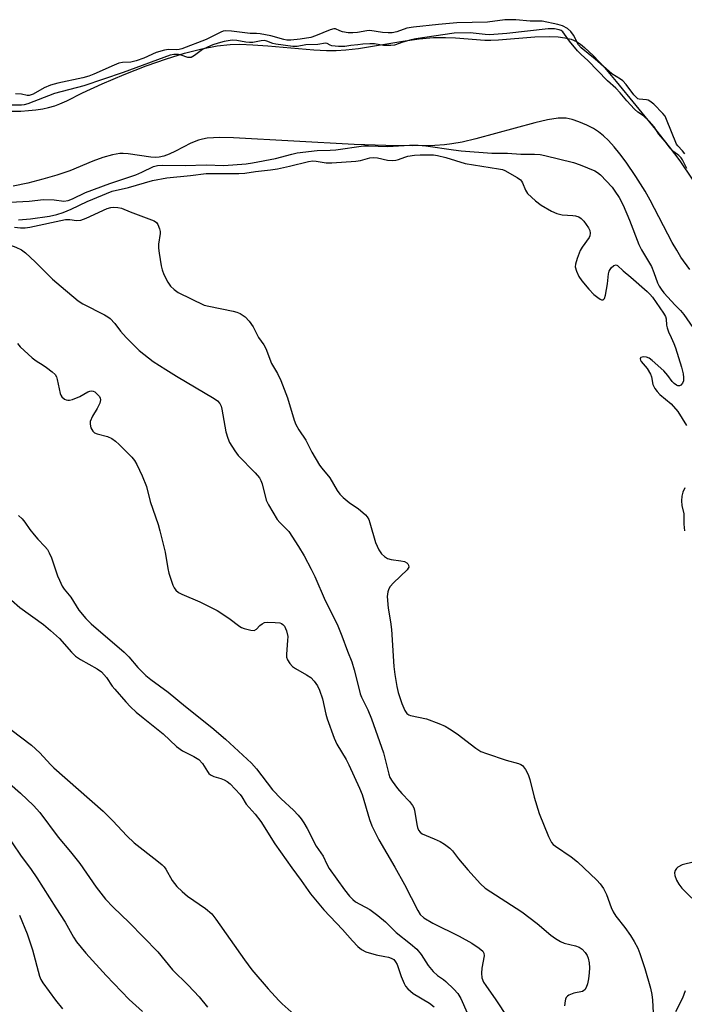
# Model space of a CAD drawing. Units: inches. Extents: x 1279767 to 1285768, y 561449 to 565449.
# Drawn here: x 1284972 to 1285168, y 563803 to 564094 of the extents above; entities that cross this region are included whole.
import ezdxf

# ---------------------------------------------------------------- set-up
doc = ezdxf.new("R2010")
doc.units = ezdxf.units.IN
doc.header["$MEASUREMENT"] = 0
for name, color, linetype in [('HYDRO-Stream Poly Centerlines', 142, 'Continuous'), ('HYDRO-Water Body', 4, 'Continuous'), ('Undefined', 1, 'Continuous')]:
    doc.layers.add(name, color=color, linetype=linetype)

msp = doc.modelspace()

# ---------------------------------------------------------------- linework, layer by layer
at = {"layer": 'HYDRO-Stream Poly Centerlines'}
for points in [[(1284967.41, 564066.87), (1284972.03, 564066.86), (1284974.26, 564066.98), (1284976.42, 564067.2), (1284978.49, 564067.52), (1284980.18, 564067.88), (1284982.03, 564068.41), (1284983.5, 564068.96), (1284985.61, 564069.93), (1284990.16, 564072.21), (1284996.02, 564074.93), (1285002.5, 564077.69), (1285008.97, 564080.2), (1285014.99, 564082.3), (1285020.33, 564083.94), (1285025.47, 564085.26), (1285029.98, 564086.13), (1285033.81, 564086.55), (1285036.69, 564086.61), (1285040.5, 564086.47), (1285044.93, 564086.15), (1285058.52, 564084.95), (1285062.28, 564084.76), (1285065.11, 564084.75), (1285067.93, 564084.93), (1285071.66, 564085.38), (1285084.83, 564087.48), (1285089.64, 564088.15), (1285093.84, 564088.55), (1285097.36, 564088.64), (1285100.29, 564088.48), (1285109.02, 564087.78), (1285110.78, 564087.77), (1285113.07, 564087.89), (1285123.73, 564088.8), (1285128.1, 564088.92), (1285130.61, 564088.79), (1285132.64, 564088.52), (1285134.46, 564088.05), (1285136.02, 564087.37), (1285137.2, 564086.61), (1285138.46, 564085.62), (1285141.08, 564083.19), (1285144.3, 564079.72), (1285147.77, 564075.63), (1285159.43, 564061.39), (1285163.41, 564056.32), (1285166.53, 564052.15), (1285170.24, 564046.74)], [(1285169.55, 564020.09), (1285166.89, 564023.73), (1285165.64, 564025.75), (1285164.32, 564028.06), (1285157.79, 564040.57), (1285156.31, 564043.23), (1285153.59, 564047.52), (1285150.69, 564051.78), (1285148.85, 564054.24), (1285147.19, 564056.28), (1285145.47, 564058.17), (1285144.02, 564059.56), (1285142.56, 564060.74), (1285141.11, 564061.68), (1285139.12, 564062.68), (1285136.77, 564063.68), (1285134.77, 564064.36), (1285133.05, 564064.73), (1285132.05, 564064.79), (1285130.64, 564064.73), (1285127.46, 564064.26), (1285123.76, 564063.4), (1285106.36, 564058.62), (1285102.28, 564057.68), (1285099.3, 564057.15), (1285097.05, 564056.92), (1285094.24, 564056.73), (1285087.64, 564056.57), (1285079.73, 564056.67), (1285070.46, 564057.03), (1285034.78, 564058.95), (1285030.78, 564059.04), (1285028.86, 564058.98), (1285027.06, 564058.82), (1285025.68, 564058.6), (1285024.44, 564058.3), (1285022.19, 564057.37), (1285017.68, 564055.03), (1285015.75, 564054.11), (1285014.24, 564053.52), (1285012.87, 564053.2), (1285011.84, 564053.14), (1285010.36, 564053.22), (1285003.73, 564054.19), (1285002.25, 564054.33), (1285001.21, 564054.33), (1284999.04, 564053.97), (1284996.24, 564053.14), (1284993.29, 564052.02), (1284986.48, 564049.22), (1284982.66, 564047.92), (1284978.52, 564046.71), (1284974.03, 564045.58), (1284969.71, 564044.65)]]:
    msp.add_lwpolyline(points, dxfattribs=at)
at = {"layer": 'HYDRO-Water Body'}
for points in [[(1284967.41, 564066.87, 0), (1284972.03, 564066.86, 0), (1284974.26, 564066.98, 0), (1284976.42, 564067.2, 0), (1284978.49, 564067.52, 0), (1284980.18, 564067.88, 0), (1284982.03, 564068.41, 0), (1284983.5, 564068.96, 0), (1284985.61, 564069.93, 0), (1284990.16, 564072.21, 0), (1284996.02, 564074.93, 0), (1285002.5, 564077.69, 0), (1285008.97, 564080.2, 0), (1285014.99, 564082.3, 0), (1285020.33, 564083.94, 0), (1285025.47, 564085.26, 0), (1285029.98, 564086.13, 0), (1285033.81, 564086.55, 0), (1285036.69, 564086.61, 0), (1285040.5, 564086.47, 0), (1285044.93, 564086.15, 0), (1285058.52, 564084.95, 0), (1285062.28, 564084.76, 0), (1285065.11, 564084.75, 0), (1285067.93, 564084.93, 0), (1285071.66, 564085.38, 0), (1285084.83, 564087.48, 0), (1285089.64, 564088.15, 0), (1285093.84, 564088.55, 0), (1285097.36, 564088.64, 0), (1285100.29, 564088.48, 0), (1285109.02, 564087.78, 0), (1285110.78, 564087.77, 0), (1285113.07, 564087.89, 0), (1285123.73, 564088.8, 0), (1285128.1, 564088.92, 0), (1285130.61, 564088.79, 0), (1285132.64, 564088.52, 0), (1285134.46, 564088.05, 0), (1285136.02, 564087.37, 0), (1285137.2, 564086.61, 0), (1285138.46, 564085.62, 0), (1285141.08, 564083.19, 0), (1285144.3, 564079.72, 0), (1285147.77, 564075.63, 0), (1285159.43, 564061.39, 0), (1285163.41, 564056.32, 0), (1285166.53, 564052.15, 0), (1285170.24, 564046.74, 0)], [(1285169.55, 564020.09, 0), (1285166.89, 564023.73, 0), (1285165.64, 564025.75, 0), (1285164.32, 564028.06, 0), (1285157.79, 564040.57, 0), (1285156.31, 564043.23, 0), (1285153.59, 564047.52, 0), (1285150.69, 564051.78, 0), (1285148.85, 564054.24, 0), (1285147.19, 564056.28, 0), (1285145.47, 564058.17, 0), (1285144.02, 564059.56, 0), (1285142.56, 564060.74, 0), (1285141.11, 564061.68, 0), (1285139.12, 564062.68, 0), (1285136.77, 564063.68, 0), (1285134.77, 564064.36, 0), (1285133.05, 564064.73, 0), (1285132.05, 564064.79, 0), (1285130.64, 564064.73, 0), (1285127.46, 564064.26, 0), (1285123.76, 564063.4, 0), (1285106.36, 564058.62, 0), (1285102.28, 564057.68, 0), (1285099.3, 564057.15, 0), (1285097.05, 564056.92, 0), (1285094.24, 564056.73, 0), (1285087.64, 564056.57, 0), (1285079.73, 564056.67, 0), (1285070.46, 564057.03, 0), (1285034.78, 564058.95, 0), (1285030.78, 564059.04, 0), (1285028.86, 564058.98, 0), (1285027.06, 564058.82, 0), (1285025.68, 564058.6, 0), (1285024.44, 564058.3, 0), (1285022.19, 564057.37, 0), (1285017.68, 564055.03, 0), (1285015.75, 564054.11, 0), (1285014.24, 564053.52, 0), (1285012.87, 564053.2, 0), (1285011.84, 564053.14, 0), (1285010.36, 564053.22, 0), (1285003.73, 564054.19, 0), (1285002.25, 564054.33, 0), (1285001.21, 564054.33, 0), (1284999.04, 564053.97, 0), (1284996.24, 564053.14, 0), (1284993.29, 564052.02, 0), (1284986.48, 564049.22, 0), (1284982.66, 564047.92, 0), (1284978.52, 564046.71, 0), (1284974.03, 564045.58, 0), (1284969.71, 564044.65, 0)]]:
    msp.add_polyline3d(points, dxfattribs=at)
at = {"layer": 'Undefined'}
for points, elevation in [([(1285168.03, 564054.2), (1285167.34, 564055.07), (1285165.96, 564056.58), (1285165.61, 564057.08), (1285162.67, 564064.41), (1285162.2, 564065.31), (1285161.56, 564066.13), (1285158.85, 564068.91), (1285157.76, 564069.83), (1285157.26, 564070.07), (1285156.75, 564070.18), (1285154.61, 564070.33), (1285154.2, 564070.49), (1285153.73, 564070.83), (1285152.96, 564071.69), (1285150.74, 564074.74), (1285149.76, 564075.82), (1285149.04, 564076.33), (1285146.5, 564077.84), (1285141.57, 564082.2), (1285137.39, 564085.51), (1285136.67, 564086.41), (1285135.13, 564089.24), (1285134.35, 564090.38), (1285133.41, 564091.25), (1285131.95, 564092.07), (1285130.58, 564092.48), (1285125.97, 564093.4), (1285122.34, 564093.44), (1285118.1, 564093.79), (1285114.89, 564093.85), (1285109.8, 564093.14), (1285100.74, 564092.93), (1285095.3, 564092.48), (1285087.98, 564091.67), (1285085.94, 564091.33), (1285083.03, 564090.23), (1285081.62, 564089.95), (1285080.48, 564089.96), (1285078.76, 564090.11), (1285075.07, 564090.67), (1285074.15, 564090.58), (1285071.42, 564090.04), (1285070.03, 564089.96), (1285068.64, 564089.98), (1285066.95, 564090.31), (1285066.15, 564090.58), (1285064.94, 564091.14), (1285064.4, 564091.16), (1285063.36, 564090.87), (1285058.99, 564089.1), (1285057.61, 564088.62), (1285054.49, 564088.06), (1285051.68, 564087.8), (1285050.55, 564087.84), (1285049.61, 564088), (1285045.85, 564089.05), (1285042.63, 564089.68), (1285041.53, 564089.78), (1285039.71, 564089.79), (1285034.21, 564090.51), (1285032.49, 564090.56), (1285031.77, 564090.43), (1285031.03, 564090.19), (1285026.74, 564087.99), (1285019.55, 564085.25), (1285018.73, 564085.02), (1285017.94, 564084.91), (1285015.6, 564085.05), (1285014.46, 564084.89), (1285011.93, 564084.14), (1285008.29, 564082.47), (1285006.09, 564081.68), (1285004.51, 564081.35), (1285002.04, 564081.23), (1285000.93, 564081.01), (1284999.56, 564080.46), (1284993.57, 564077.75), (1284992.03, 564077.15), (1284990.31, 564076.7), (1284982.94, 564075.15), (1284980.75, 564074.5), (1284978.91, 564073.73), (1284975.63, 564071.83), (1284974.47, 564071.43), (1284973.82, 564071.47), (1284972.22, 564071.89), (1284970.46, 564071.93)], 444), ([(1285168.59, 564049.94), (1285167.31, 564052.47), (1285166.92, 564053.09), (1285166.29, 564053.7), (1285164.82, 564054.8), (1285163.72, 564055.92), (1285162.28, 564057.85), (1285160.41, 564060.03), (1285158.99, 564062.19), (1285157.48, 564063.89), (1285155.89, 564065.42), (1285154.2, 564066.52), (1285153.21, 564067.43), (1285150.96, 564069.84), (1285148.96, 564072.2), (1285147.68, 564073.59), (1285145.23, 564075.83), (1285139.45, 564081.76), (1285137.48, 564083.57), (1285136.39, 564084.69), (1285134.04, 564087.5), (1285132.05, 564090.26), (1285131.55, 564090.67), (1285130.95, 564090.9), (1285129.53, 564091.11), (1285127.73, 564091.14), (1285115.46, 564089.81), (1285110.34, 564089.4), (1285109.05, 564089.44), (1285104.62, 564089.93), (1285099.98, 564089.85), (1285088.61, 564088.24), (1285087.21, 564087.93), (1285084.79, 564087.25), (1285082.34, 564086.35), (1285081.21, 564086.21), (1285079.03, 564086.27), (1285076.38, 564086.69), (1285075.06, 564086.75), (1285072.98, 564086.64), (1285071.46, 564086.42), (1285069.47, 564086.26), (1285067.66, 564085.95), (1285065.78, 564085.93), (1285063.86, 564086.11), (1285063.33, 564086.3), (1285062.48, 564086.81), (1285061.98, 564086.9), (1285059.71, 564086.48), (1285056.17, 564086.39), (1285053.6, 564085.95), (1285052.26, 564085.89), (1285047.27, 564086.58), (1285046.4, 564086.81), (1285044.65, 564087.52), (1285043.96, 564087.67), (1285042.95, 564087.64), (1285040.49, 564087.16), (1285039.48, 564087.08), (1285038.42, 564087.17), (1285035.79, 564087.74), (1285034.63, 564087.81), (1285033.81, 564087.75), (1285032.01, 564087.39), (1285030.29, 564086.94), (1285028.71, 564086.42), (1285027.16, 564085.78), (1285025.66, 564085), (1285023.28, 564083.24), (1285022.32, 564082.71), (1285021.81, 564082.65), (1285021.28, 564082.73), (1285019.34, 564083.4), (1285018.52, 564083.58), (1285017.2, 564083.57), (1285016.13, 564083.35), (1285002.23, 564078.26), (1284990.59, 564074.36), (1284981.98, 564072.02), (1284974.11, 564069.02), (1284973.01, 564068.69), (1284972.15, 564068.56), (1284965.8, 564068.63)], 442), ([(1284963.17, 564039.7), (1284974.49, 564040.2), (1284978.69, 564040.72), (1284981.88, 564040.64), (1284984.68, 564040.26), (1284985.93, 564040.41), (1284987.24, 564040.89), (1284991.11, 564042.77), (1284998.3, 564045.44), (1285005.92, 564048.06), (1285007.68, 564048.79), (1285011.13, 564050.45), (1285012.36, 564050.82), (1285013.76, 564050.91), (1285020.5, 564050.82), (1285026.69, 564051), (1285031.93, 564050.77), (1285038.5, 564051.3), (1285040.36, 564051.54), (1285047.18, 564052.89), (1285051.97, 564054.17), (1285053.61, 564054.48), (1285059.53, 564055.21), (1285063.35, 564055.3), (1285065.04, 564055.43), (1285073.22, 564056.56), (1285074.68, 564056.61), (1285080.37, 564056.44), (1285086.78, 564056.8), (1285089.31, 564056.79), (1285091.6, 564056.55), (1285099.75, 564055.39), (1285102.01, 564055.13), (1285111.03, 564054.44), (1285115.65, 564054.38), (1285119.65, 564054.08), (1285123.62, 564054.11), (1285125.3, 564053.99), (1285126.71, 564053.78), (1285135.19, 564051.69), (1285137.13, 564051.02), (1285141.47, 564049.17), (1285142.3, 564048.71), (1285143.14, 564048.05), (1285146.57, 564044.35), (1285147.42, 564043.2), (1285148.68, 564041.3), (1285149.88, 564039.04), (1285151.74, 564034.63), (1285154.42, 564027.41), (1285155.22, 564025.86), (1285158.17, 564020.91), (1285158.94, 564019.18), (1285159.97, 564016.14), (1285160.44, 564015.14), (1285161.01, 564014.24), (1285161.87, 564013.18), (1285165.23, 564009.51), (1285166.8, 564007.91), (1285167.71, 564006.81), (1285170.45, 564002.88)], 442), ([(1284971.33, 564034.73), (1284974.84, 564035.04), (1284980.46, 564035.82), (1284982.61, 564036.3), (1284984.46, 564036.94), (1284986.88, 564037.91), (1284991.57, 564040.12), (1284998.93, 564043.24), (1285003.79, 564044.29), (1285010.86, 564046.35), (1285015.06, 564047.13), (1285022.05, 564047.8), (1285026.74, 564048.38), (1285036.38, 564048.46), (1285038.09, 564048.55), (1285041.31, 564049.02), (1285045.7, 564049.47), (1285047.81, 564049.81), (1285051.35, 564050.55), (1285056.96, 564051.94), (1285058.17, 564052.13), (1285059.22, 564052.09), (1285062.15, 564051.52), (1285063.83, 564051.53), (1285070.93, 564052.07), (1285072.26, 564052.3), (1285075.06, 564053.05), (1285076.15, 564053.19), (1285077.29, 564053.07), (1285080.24, 564052.33), (1285081.6, 564052.25), (1285082.7, 564052.37), (1285083.5, 564052.55), (1285085.38, 564053.26), (1285086.27, 564053.51), (1285088.22, 564053.8), (1285089.92, 564053.93), (1285092.45, 564053.95), (1285093.86, 564053.91), (1285095.01, 564053.76), (1285097.5, 564053.14), (1285103.21, 564051.42), (1285113.03, 564049.84), (1285114.18, 564049.57), (1285114.86, 564049.31), (1285118.53, 564047.23), (1285119.55, 564046.52), (1285119.87, 564046.17), (1285120.16, 564045.7), (1285120.96, 564043.54), (1285121.59, 564042.55), (1285123.95, 564040.32), (1285125.61, 564039.07), (1285128.71, 564037.26), (1285130.26, 564036.57), (1285131.84, 564036.19), (1285134.94, 564036.04), (1285135.77, 564035.93), (1285136.79, 564035.58), (1285137.47, 564035.17), (1285138.25, 564034.32), (1285139.58, 564032.35), (1285139.96, 564031.58), (1285140.1, 564030.79), (1285139.98, 564030.01), (1285139.76, 564029.51), (1285137.77, 564026.69), (1285137.18, 564025.7), (1285136.22, 564023.3), (1285135.73, 564021.68), (1285135.7, 564020.87), (1285136.07, 564019.53), (1285136.78, 564017.99), (1285137.65, 564016.69), (1285139.66, 564014.3), (1285141.18, 564012.72), (1285142.34, 564011.76), (1285143.04, 564011.28), (1285143.49, 564011.08), (1285143.89, 564011.06), (1285144.06, 564011.15), (1285144.31, 564011.48), (1285144.62, 564012.51), (1285145.22, 564015.87), (1285145.48, 564018.79), (1285145.68, 564019.61), (1285146.32, 564020.52), (1285147.13, 564021.22), (1285147.75, 564021.43), (1285148.13, 564021.29), (1285149.85, 564019.66), (1285152.09, 564017.83), (1285156.91, 564013.57), (1285157.71, 564012.8), (1285158.47, 564011.89), (1285161.73, 564007.15), (1285162.32, 564006.17), (1285162.53, 564005.48), (1285162.67, 564003.66), (1285162.83, 564002.86), (1285163.25, 564001.61), (1285164.02, 564000)], 444), ([(1284970.17, 564032.57), (1284971.88, 564032.37), (1284973.27, 564032.38), (1284974.65, 564032.58), (1284985.17, 564034.79), (1284986.49, 564034.84), (1284988.42, 564034.55), (1284989.74, 564034.68), (1284991.29, 564035.22), (1284997.46, 564038.04), (1284998.58, 564038.4), (1284999.43, 564038.51), (1285000.6, 564038.41), (1285001.75, 564038.13), (1285004.26, 564037.11), (1285010.56, 564034.77), (1285011.35, 564034.41), (1285012.03, 564033.95), (1285012.47, 564033.32), (1285012.96, 564032.08), (1285013.11, 564031.29), (1285013.12, 564030.72), (1285012.69, 564027.55), (1285012.64, 564026.39), (1285012.81, 564024.93), (1285013.45, 564021.12), (1285013.72, 564019.97), (1285014.26, 564018.63), (1285015.4, 564016.29), (1285016.18, 564015.09), (1285017.24, 564014.11), (1285018.42, 564013.28), (1285026.11, 564009.57), (1285027.47, 564009.19), (1285034.73, 564007.79), (1285035.81, 564007.48), (1285036.79, 564007.03), (1285038.19, 564006.04), (1285039.43, 564004.82), (1285040.55, 564003.09), (1285042.16, 564000)], 446), ([(1284952.21, 564031.92), (1284953.4, 564031.7), (1284956.21, 564030.65), (1284959.14, 564029.98), (1284967.85, 564027.62), (1284970.52, 564026.7), (1284972.23, 564025.83), (1284973.38, 564024.94), (1284976.24, 564022.32), (1284981.3, 564017.17), (1284983.91, 564015.07), (1284988.9, 564010.84), (1284990.33, 564009.9), (1284996.7, 564006.66), (1284997.69, 564006.1), (1284998.38, 564005.59), (1284999.8, 564004.08), (1285001.46, 564001.84), (1285003.11, 564000)], 448), ([(1285164.02, 564000), (1285164.83, 563998.18), (1285165.28, 563996.93), (1285167.04, 563991.23), (1285167.53, 563989.28), (1285167.68, 563988.18), (1285167.64, 563987.16), (1285167.38, 563986.47), (1285166.86, 563985.93), (1285166.44, 563985.72), (1285165.99, 563985.7), (1285165.54, 563985.88), (1285164.87, 563986.35), (1285164.3, 563986.95), (1285163.06, 563988.72), (1285161.83, 563990.15), (1285158.43, 563993.2), (1285157.54, 563993.87), (1285156.77, 563994.2), (1285155.71, 563994.29), (1285155.09, 563994.11), (1285154.96, 563993.97), (1285154.88, 563993.63), (1285154.98, 563993.26), (1285155.2, 563992.86), (1285156.9, 563990.77), (1285157.95, 563989.12), (1285158.22, 563988.37), (1285158.55, 563986.14), (1285159.16, 563984.9), (1285159.86, 563983.99), (1285160.71, 563983.15), (1285164.05, 563980.37), (1285165.95, 563978.15), (1285168.56, 563973.99)], 444), ([(1285168.06, 563955.59), (1285167.5, 563954.25), (1285167.18, 563953.14), (1285167.04, 563951.75), (1285167.14, 563950.38), (1285167.76, 563947.89), (1285167.77, 563944.79), (1285167.93, 563942.89)], 444), ([(1285170.86, 563845.13), (1285167.24, 563844.18), (1285165.98, 563843.49), (1285165.58, 563843.12), (1285165.22, 563842.5), (1285165.04, 563841.8), (1285165.09, 563841.03), (1285165.56, 563839.72), (1285166.23, 563838.46), (1285167.19, 563837.32), (1285170.16, 563834.33)], 444), ([(1285168.16, 563806.97), (1285167.35, 563804.79), (1285165.3, 563800.81)], 444)]:
    msp.add_lwpolyline(points, dxfattribs=dict(at, elevation=elevation))
for points in [[(1285003.11, 564000, 448), (1285006.91, 563996.09, 448), (1285011.11, 563992.93, 448), (1285014.8, 563990.5, 448), (1285017.96, 563988.53, 448), (1285029.1, 563981.94, 448), (1285030.03, 563981.27, 448), (1285030.78, 563980.48, 448), (1285031.18, 563979.67, 448), (1285031.39, 563978.83, 448), (1285032.56, 563972.11, 448), (1285033.09, 563970.2, 448), (1285033.64, 563968.91, 448), (1285035.19, 563966.47, 448), (1285036.21, 563965.1, 448), (1285041.18, 563960.02, 448), (1285042.5, 563958.48, 448), (1285042.89, 563957.76, 448), (1285043.25, 563956.75, 448), (1285044.48, 563951.88, 448), (1285045.1, 563950.56, 448), (1285047.69, 563946.23, 448), (1285048.43, 563945.33, 448), (1285050.3, 563943.49, 448), (1285051.08, 563942.63, 448), (1285054.02, 563938.23, 448), (1285055.68, 563935.46, 448), (1285057.76, 563931.58, 448), (1285058.84, 563929.38, 448), (1285061.9, 563922.25, 448), (1285065.4, 563915.25, 448), (1285066.78, 563911.83, 448), (1285068.45, 563907.35, 448), (1285069.74, 563904.2, 448), (1285070.46, 563901.83, 448), (1285071.56, 563897.19, 448), (1285072.23, 563894.72, 448), (1285072.62, 563893.75, 448), (1285074.43, 563890.02, 448), (1285075.5, 563887.34, 448), (1285079.05, 563877.26, 448), (1285080.65, 563871.02, 448), (1285080.98, 563870.02, 448), (1285081.6, 563868.88, 448), (1285083.2, 563866.79, 448), (1285084.52, 563865.23, 448), (1285086.76, 563862.95, 448), (1285087.63, 563861.76, 448), (1285088, 563861, 448), (1285088.19, 563860.34, 448), (1285088.87, 563856.08, 448), (1285089.07, 563855.23, 448), (1285089.39, 563854.47, 448), (1285089.87, 563853.84, 448), (1285090.51, 563853.33, 448), (1285094.01, 563851.93, 448), (1285095.82, 563851.11, 448), (1285097.04, 563850.33, 448), (1285098.65, 563849.1, 448), (1285099.44, 563848.32, 448), (1285101.18, 563846, 448), (1285103.97, 563842.72, 448), (1285107.7, 563838.6, 448), (1285109.1, 563837.31, 448), (1285119.89, 563830.29, 448), (1285124.41, 563826.89, 448), (1285128.46, 563823.45, 448), (1285129.86, 563822.43, 448), (1285131.34, 563821.57, 448), (1285132.38, 563821.11, 448), (1285135.75, 563820.25, 448), (1285136.83, 563819.89, 448), (1285137.74, 563819.32, 448), (1285138.64, 563818.32, 448), (1285139.23, 563817.42, 448), (1285139.52, 563816.64, 448), (1285139.79, 563815.21, 448), (1285139.92, 563813.75, 448), (1285139.84, 563812.27, 448), (1285139.62, 563810.5, 448), (1285139.29, 563809.08, 448), (1285138.92, 563808.02, 448), (1285138.51, 563807.33, 448), (1285138.18, 563807.04, 448), (1285137.79, 563806.82, 448), (1285135.28, 563806.34, 448), (1285133.79, 563805.67, 448), (1285133.37, 563805.38, 448), (1285133.03, 563805.02, 448), (1285132.82, 563804.56, 448), (1285132.7, 563804.03, 448), (1285132.56, 563802.6, 448)], [(1285042.16, 564000, 446), (1285043.72, 563997.77, 446), (1285044.33, 563996.74, 446), (1285046.04, 563992.3, 446), (1285047.78, 563989.37, 446), (1285048.8, 563987.23, 446), (1285050.72, 563982.11, 446), (1285052.71, 563975.58, 446), (1285053.23, 563974.25, 446), (1285054.11, 563972.72, 446), (1285056.13, 563969.61, 446), (1285057.9, 563966.09, 446), (1285060.18, 563962.27, 446), (1285060.85, 563961.34, 446), (1285063.26, 563958.49, 446), (1285065.36, 563954.8, 446), (1285066.18, 563953.65, 446), (1285067.19, 563952.68, 446), (1285068.92, 563951.22, 446), (1285071.68, 563949.34, 446), (1285072.99, 563948.33, 446), (1285073.8, 563947.6, 446), (1285074.3, 563946.99, 446), (1285074.7, 563946.24, 446), (1285075.08, 563945.19, 446), (1285076.75, 563939.4, 446), (1285077.74, 563937.29, 446), (1285078.52, 563936.09, 446), (1285079.35, 563935.27, 446), (1285080.29, 563934.65, 446), (1285081.33, 563934.37, 446), (1285084.16, 563934.02, 446), (1285085.3, 563933.76, 446), (1285085.98, 563933.41, 446), (1285086.29, 563933.1, 446), (1285086.49, 563932.74, 446), (1285086.53, 563932.17, 446), (1285086.39, 563931.8, 446), (1285086.1, 563931.37, 446), (1285082.01, 563927.54, 446), (1285081.05, 563926.44, 446), (1285080.67, 563925.69, 446), (1285080.39, 563924.88, 446), (1285080.18, 563923.49, 446), (1285080.43, 563920.06, 446), (1285081.12, 563915.94, 446), (1285081.4, 563913.7, 446), (1285082.15, 563902.75, 446), (1285082.41, 563900.39, 446), (1285083.01, 563896.88, 446), (1285083.39, 563895.16, 446), (1285084.44, 563891.84, 446), (1285085.38, 563889.79, 446), (1285086, 563888.9, 446), (1285086.56, 563888.49, 446), (1285087.02, 563888.28, 446), (1285091.81, 563887.31, 446), (1285095.41, 563885.98, 446), (1285097.31, 563885.17, 446), (1285098.58, 563884.41, 446), (1285100.8, 563882.9, 446), (1285106.38, 563878.62, 446), (1285107.85, 563877.69, 446), (1285109.48, 563877.08, 446), (1285115.34, 563875.15, 446), (1285118.89, 563874.17, 446), (1285119.66, 563873.82, 446), (1285120.12, 563873.5, 446), (1285121.01, 563872.4, 446), (1285121.83, 563870.86, 446), (1285122.27, 563869.43, 446), (1285123.52, 563864.18, 446), (1285125.08, 563859.35, 446), (1285127.82, 563852.6, 446), (1285128.72, 563850.84, 446), (1285129.2, 563850.25, 446), (1285129.82, 563849.7, 446), (1285134.53, 563846.53, 446), (1285136.33, 563845.06, 446), (1285142.1, 563839.66, 446), (1285143.06, 563838.58, 446), (1285144.07, 563837.22, 446), (1285144.94, 563835.42, 446), (1285146.25, 563831.62, 446), (1285146.85, 563830.3, 446), (1285147.65, 563829.08, 446), (1285150.33, 563825.68, 446), (1285152, 563823.3, 446), (1285153.09, 563821.59, 446), (1285154.13, 563819.57, 446), (1285154.78, 563817.99, 446), (1285156.22, 563813.63, 446), (1285157.87, 563807.75, 446), (1285158.27, 563805.88, 446), (1285158.49, 563804.23, 446), (1285158.85, 563796.87, 446)], [(1284971.02, 563998.18, 450), (1284971.85, 563997.2, 450), (1284975.34, 563993.94, 450), (1284976.5, 563993.04, 450), (1284978.63, 563991.8, 450), (1284979.62, 563991.12, 450), (1284981.29, 563989.87, 450), (1284982.13, 563989.07, 450), (1284982.53, 563988.35, 450), (1284982.77, 563987.55, 450), (1284983.58, 563983.39, 450), (1284983.8, 563982.92, 450), (1284984.13, 563982.49, 450), (1284984.93, 563981.78, 450), (1284985.38, 563981.54, 450), (1284985.87, 563981.44, 450), (1284986.41, 563981.48, 450), (1284987.24, 563981.69, 450), (1284989.44, 563982.54, 450), (1284991.8, 563983.89, 450), (1284992.33, 563984.1, 450), (1284992.86, 563984.18, 450), (1284993.36, 563984.12, 450), (1284993.83, 563983.9, 450), (1284994.48, 563983.36, 450), (1284995.21, 563982.51, 450), (1284995.46, 563982.05, 450), (1284995.55, 563981.56, 450), (1284995.31, 563980.53, 450), (1284994.57, 563978.96, 450), (1284993.19, 563976.73, 450), (1284992.51, 563975.18, 450), (1284992.43, 563974.39, 450), (1284992.71, 563973.31, 450), (1284993.22, 563972.32, 450), (1284993.78, 563971.78, 450), (1284994.49, 563971.48, 450), (1284997.59, 563970.69, 450), (1284998.82, 563970.1, 450), (1284999.98, 563969.34, 450), (1285001.06, 563968.34, 450), (1285004.82, 563964.58, 450), (1285005.55, 563963.68, 450), (1285006.26, 563962.47, 450), (1285007.81, 563959.14, 450), (1285009.06, 563955.99, 450), (1285010.2, 563951.54, 450), (1285012.5, 563944.75, 450), (1285013.05, 563942.84, 450), (1285014.59, 563936.53, 450), (1285015.37, 563931.73, 450), (1285015.69, 563930.33, 450), (1285016.9, 563926.77, 450), (1285017.27, 563926.01, 450), (1285017.76, 563925.38, 450), (1285018.57, 563924.69, 450), (1285019.53, 563924.13, 450), (1285024.84, 563921.9, 450), (1285030, 563919.35, 450), (1285033.41, 563917.04, 450), (1285036.67, 563914.61, 450), (1285037.14, 563914.32, 450), (1285037.94, 563913.99, 450), (1285039.89, 563913.5, 450), (1285040.93, 563913.45, 450), (1285041.55, 563913.77, 450), (1285042.58, 563914.92, 450), (1285043.22, 563915.43, 450), (1285043.97, 563915.74, 450), (1285044.79, 563915.84, 450), (1285047.08, 563915.82, 450), (1285048.47, 563915.65, 450), (1285048.95, 563915.47, 450), (1285049.35, 563915.22, 450), (1285049.85, 563914.67, 450), (1285050.4, 563913.37, 450), (1285050.79, 563911.69, 450), (1285050.78, 563910.51, 450), (1285050.4, 563906.39, 450), (1285050.48, 563905.54, 450), (1285050.74, 563904.79, 450), (1285051.43, 563903.63, 450), (1285052.16, 563902.83, 450), (1285053.1, 563902.17, 450), (1285056.39, 563900.29, 450), (1285057.6, 563899.5, 450), (1285058.62, 563898.5, 450), (1285059.62, 563897.1, 450), (1285060.21, 563895.76, 450), (1285061.06, 563893.24, 450), (1285062.06, 563888.74, 450), (1285062.43, 563887.35, 450), (1285064.48, 563881.63, 450), (1285065.32, 563879.81, 450), (1285068.03, 563875.3, 450), (1285068.87, 563873.75, 450), (1285072, 563866.89, 450), (1285072.73, 563864.98, 450), (1285074.93, 563857.64, 450), (1285075.66, 563855.75, 450), (1285077.66, 563851.6, 450), (1285082.43, 563843.55, 450), (1285085.28, 563838.44, 450), (1285089.18, 563830.67, 450), (1285089.93, 563829.49, 450), (1285090.95, 563828.59, 450), (1285093.64, 563826.94, 450), (1285101.37, 563823.1, 450), (1285105.14, 563821.11, 450), (1285107.34, 563819.63, 450), (1285108.4, 563818.69, 450), (1285108.71, 563818.1, 450), (1285108.79, 563817.37, 450), (1285108.1, 563813.68, 450), (1285108.02, 563812.23, 450), (1285108.15, 563810.81, 450), (1285108.6, 563809.57, 450), (1285109.26, 563808.52, 450), (1285112.28, 563804.36, 450), (1285119.33, 563793.62, 450)], [(1284971.34, 563947.35, 452), (1284972.36, 563946.44, 452), (1284973.21, 563945.46, 452), (1284974.69, 563943.25, 452), (1284975.89, 563941.71, 452), (1284976.98, 563940.43, 452), (1284979.13, 563938.22, 452), (1284979.84, 563937.37, 452), (1284980.39, 563936.4, 452), (1284981.06, 563934.86, 452), (1284982.82, 563929.57, 452), (1284983.37, 563928.26, 452), (1284984.24, 563926.53, 452), (1284984.83, 563925.59, 452), (1284986.72, 563923.24, 452), (1284989.12, 563919.48, 452), (1284991.16, 563917, 452), (1284992.81, 563915.43, 452), (1285002.47, 563907.02, 452), (1285003.86, 563905.62, 452), (1285006.55, 563902.51, 452), (1285008.92, 563900.18, 452), (1285010.43, 563898.94, 452), (1285015.49, 563895.24, 452), (1285020.59, 563891.02, 452), (1285028.42, 563884.8, 452), (1285032.45, 563881.33, 452), (1285040.07, 563874.26, 452), (1285041.54, 563872.56, 452), (1285046.29, 563866.38, 452), (1285048.91, 563863.7, 452), (1285052.53, 563860.38, 452), (1285053.92, 563858.87, 452), (1285054.8, 563857.78, 452), (1285055.58, 563856.65, 452), (1285056.56, 563854.93, 452), (1285059.23, 563849.68, 452), (1285061.23, 563846.72, 452), (1285062.33, 563844.37, 452), (1285063.04, 563843.1, 452), (1285067.55, 563836.82, 452), (1285069.01, 563834.98, 452), (1285070.01, 563833.94, 452), (1285070.85, 563833.3, 452), (1285075.02, 563830.98, 452), (1285077.41, 563829.23, 452), (1285079.7, 563827.35, 452), (1285082.86, 563824.21, 452), (1285087.04, 563820.91, 452), (1285088.91, 563819.25, 452), (1285090.15, 563817.7, 452), (1285092.31, 563814.43, 452), (1285093.78, 563812.7, 452), (1285095, 563811.52, 452), (1285096.81, 563810.32, 452), (1285097.48, 563809.78, 452), (1285099.81, 563807.49, 452), (1285100.98, 563806.18, 452), (1285101.89, 563804.76, 452), (1285103.77, 563800.48, 452)], [(1284969.25, 563922.34, 454), (1284971.69, 563920.25, 454), (1284978.72, 563915.15, 454), (1284980.79, 563913.43, 454), (1284983.4, 563911.07, 454), (1284986.94, 563907.03, 454), (1284988.16, 563905.88, 454), (1284989.63, 563904.9, 454), (1284994.5, 563902.12, 454), (1284995.84, 563901.17, 454), (1284997.26, 563899.56, 454), (1284999.01, 563897.01, 454), (1284999.72, 563896.09, 454), (1285003, 563892.33, 454), (1285004.38, 563890.87, 454), (1285006.02, 563889.33, 454), (1285008.08, 563887.61, 454), (1285014.01, 563882.92, 454), (1285017.98, 563879.15, 454), (1285019.71, 563877.91, 454), (1285023.04, 563876.21, 454), (1285024.51, 563875.28, 454), (1285025.64, 563874.11, 454), (1285027.07, 563871.74, 454), (1285027.55, 563871.18, 454), (1285027.98, 563870.83, 454), (1285028.97, 563870.31, 454), (1285031.02, 563869.71, 454), (1285032, 563869.32, 454), (1285032.91, 563868.82, 454), (1285033.78, 563868.13, 454), (1285036.76, 563864.99, 454), (1285037.25, 563864.31, 454), (1285038.56, 563862.09, 454), (1285041.16, 563859.13, 454), (1285042.81, 563857.05, 454), (1285047, 563850.38, 454), (1285052, 563843.29, 454), (1285054.76, 563839.59, 454), (1285057.53, 563835.64, 454), (1285061.49, 563830.93, 454), (1285067.01, 563825.06, 454), (1285069.92, 563821.78, 454), (1285071.54, 563820.1, 454), (1285072.61, 563819.16, 454), (1285073.86, 563818.53, 454), (1285076.87, 563817.6, 454), (1285079.51, 563817.17, 454), (1285080.6, 563816.92, 454), (1285081.37, 563816.65, 454), (1285082.08, 563816.21, 454), (1285082.66, 563815.58, 454), (1285083.11, 563814.75, 454), (1285084.28, 563811.25, 454), (1285085.13, 563809.11, 454), (1285085.56, 563808.39, 454), (1285086.3, 563807.54, 454), (1285087.8, 563806.24, 454), (1285092.64, 563803.3, 454), (1285094.08, 563802.25, 454)], [(1284962.86, 563888.85, 456), (1284975.1, 563879.52, 456), (1284977.6, 563877.26, 456), (1284980.73, 563873.82, 456), (1284981.73, 563872.83, 456), (1284996.27, 563860.02, 456), (1284999.14, 563857.23, 456), (1285003.34, 563852.79, 456), (1285005.48, 563850.72, 456), (1285012.18, 563845.53, 456), (1285013.77, 563844.22, 456), (1285014.35, 563843.6, 456), (1285014.81, 563842.95, 456), (1285016.71, 563839.58, 456), (1285017.32, 563838.65, 456), (1285018.1, 563837.77, 456), (1285019.6, 563836.33, 456), (1285021.18, 563834.99, 456), (1285026.52, 563831.32, 456), (1285028.36, 563829.7, 456), (1285029.56, 563828.2, 456), (1285038, 563816.14, 456), (1285040.25, 563813.17, 456), (1285045.03, 563807.55, 456), (1285048.14, 563804.18, 456), (1285049.16, 563803.16, 456), (1285052.66, 563800.01, 456)], [(1284958.74, 563876.9, 458), (1284971.91, 563865.34, 458), (1284975.7, 563861.78, 458), (1284977.59, 563859.7, 458), (1284983, 563852.42, 458), (1284986.69, 563848.04, 458), (1284989.44, 563844.59, 458), (1284994.25, 563837.64, 458), (1284997, 563834.08, 458), (1284999.25, 563831.68, 458), (1285004.03, 563827.14, 458), (1285012.44, 563818.48, 458), (1285016.73, 563813.16, 458), (1285021.43, 563808.63, 458), (1285024.68, 563805.18, 458), (1285027.08, 563802.13, 458)], [(1284967.38, 563853.78, 460), (1284971.94, 563847.1, 460), (1284975.03, 563842.85, 460), (1284976.7, 563840.4, 460), (1284982.33, 563831.46, 460), (1284985.08, 563827.27, 460), (1284987.51, 563822.87, 460), (1284988.44, 563821.45, 460), (1284991.22, 563818.09, 460), (1284997.24, 563811.55, 460), (1285004.03, 563804.42, 460), (1285007.92, 563800.91, 460)], [(1284971.56, 563829.3, 462), (1284973.86, 563823.87, 462), (1284975.47, 563819.14, 462), (1284977.53, 563811.3, 462), (1284977.94, 563810.31, 462), (1284978.53, 563809.32, 462), (1284982.21, 563804.22, 462), (1284984.28, 563801.71, 462)]]:
    msp.add_polyline3d(points, dxfattribs=at)

doc.saveas('drawing.dxf')
